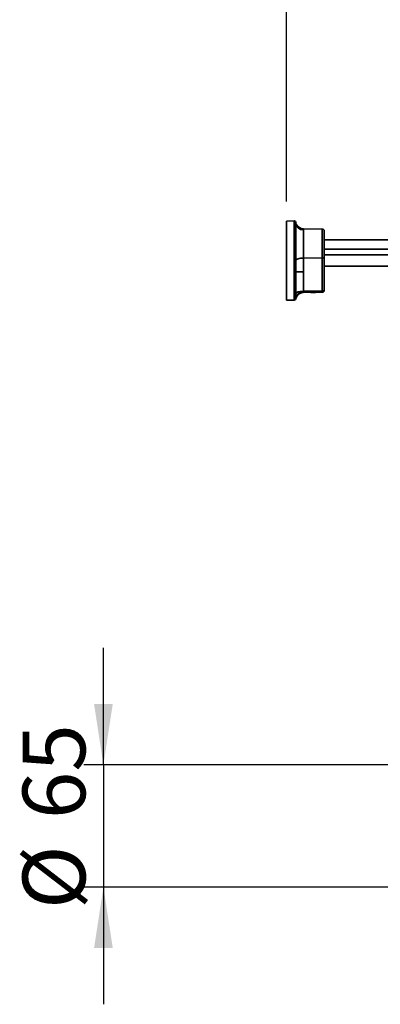
# Model space of a CAD drawing. Units: millimetres. Extents: x 0 to 208, y -17 to 292.
# Drawn here: x 119 to 138, y 156 to 206 of the extents above; entities that cross this region are included whole.
import ezdxf

# ---------------------------------------------------------------- set-up
doc = ezdxf.new("R2010")
doc.units = ezdxf.units.MM
doc.layers.add('SLD-0', color=179, linetype='Continuous')
doc.styles.add('SLDTEXTSTYLE1', font='TXT', dxfattribs={"width": 0.605})
doc.dimstyles.new('SLDDIMSTYLE1', dxfattribs={"dimtxt": 3.081982, "dimasz": 3.081982, "dimexe": 0, "dimexo": 0.0625, "dimgap": 0.770496, "dimtad": 1, "dimdec": 0, "dimlfac": 10.5, "dimrnd": 1e-09, "dimzin": 12, "dimdsep": 46, "dimtxsty": 'SLDTEXTSTYLE1', "dimsah": 1, "dimcen": 0.09, "dimadec": 0, "dimazin": 3, "dimtfac": 1, "dimtdec": 1, "dimtofl": 0, "dimtmove": 0, "dimatfit": 3, "dimfxl": 0, "dimfrac": 2, "dimtolj": 1, "dimtzin": 12, "dimarcsym": 0})
doc.dimstyles.new('SLDDIMSTYLE5', dxfattribs={"dimtxt": 3.081982, "dimasz": 3.081982, "dimexe": 0, "dimexo": 0.0625, "dimgap": 0.770496, "dimtad": 1, "dimdec": 1, "dimlfac": 10.5, "dimrnd": 1e-09, "dimzin": 12, "dimdsep": 46, "dimtxsty": 'SLDTEXTSTYLE1', "dimsah": 1, "dimcen": 0.09, "dimadec": 0, "dimazin": 3, "dimtfac": 1, "dimtdec": 1, "dimtmove": 0, "dimatfit": 0, "dimfxl": 0, "dimfrac": 2, "dimtolj": 1, "dimtzin": 12, "dimarcsym": 0})

# ---------------------------------------------------------------- blocks, each defined once
blk = doc.blocks.new('_D_11')
at = {"layer": 'SLD-0', "color": 7}
for p, q in [((132.941, 196.341), (132.941, 218.15)), ((132.941, 217.159), (143.941, 217.159))]:
    blk.add_line(p, q, dxfattribs=at)
for points in [[(132.941, 217.159), (136.023, 216.685), (136.023, 217.634)], [(143.941, 217.159), (140.859, 217.634), (140.859, 216.685)]]:
    blk.add_solid(points, dxfattribs=at)
at = {"layer": 'SLD-0', "color": 7, "insert": (135.548, 221.252), "char_height": 3.175, "attachment_point": 1, "style": 'SLDTEXTSTYLE1'}
blk.add_mtext('115', dxfattribs=at)
blk = doc.blocks.new('_D_14')
at = {"layer": 'SLD-0', "color": 7}
for p, q in [((123.667, 167.821), (123.667, 173.748)), ((139.214, 167.821), (122.676, 167.821)), ((123.667, 167.821), (123.667, 161.631)), ((139.214, 161.631), (122.676, 161.631)), ((123.667, 161.631), (123.667, 155.704))]:
    blk.add_line(p, q, dxfattribs=at)
for points in [[(123.667, 167.821), (124.141, 170.903), (123.193, 170.903)], [(123.667, 161.631), (123.193, 158.549), (124.141, 158.549)]]:
    blk.add_solid(points, dxfattribs=at)
at = {"layer": 'SLD-0', "color": 7, "char_height": 3.175, "attachment_point": 1, "rotation": 90, "style": 'SLDTEXTSTYLE1'}
for s, insert in [('65', (119.574, 165.077)), ('%%c', (119.574, 160.519))]:
    blk.add_mtext(s, dxfattribs=dict(at, insert=insert))

msp = doc.modelspace()

# ---------------------------------------------------------------- linework, layer by layer
at = {"color": 7, "linetype": 'Continuous', "lineweight": 35}
for p, q in [((133.3209534, 195.3538093), (132.9408321, 195.350492)), ((132.9408321, 191.350492), (132.9408321, 195.350492)), ((133.3209534, 195.3538093), (133.3209534, 191.3471748)), ((133.4170225, 195.2585748), (133.4170225, 191.4424092)), ((134.752018, 194.9462372), (133.7833567, 194.9631453)), ((133.7913264, 194.8991013), (133.7913264, 193.4755392)), ((134.752018, 194.9462372), (134.752018, 193.4807211)), ((134.845594, 194.8510136), (134.845594, 193.5101468)), ((134.845594, 194.3981111), (141.5366667, 194.3981111)), ((134.845594, 193.9226181), (141.5368009, 193.9226181)), ((133.7913264, 193.4755392), (134.752018, 193.4807211)), ((133.7913264, 193.4755392), (133.7913264, 192.7790635)), ((134.752018, 193.4807211), (134.752018, 191.8139733)), ((134.845594, 193.6362072), (141.5767189, 193.6362072)), ((134.845594, 193.5101468), (134.845594, 191.843399)), ((134.845594, 193.0647777), (141.5366667, 193.0647777)), ((133.7913264, 192.7790635), (133.7913264, 191.7972044)), ((133.4152914, 191.4243325), (133.4600971, 191.5425854)), ((133.4157621, 191.4270005), (133.4154144, 191.4250532)), ((133.7823434, 191.7312497), (134.752018, 191.7481754)), ((133.7913264, 191.7972044), (134.752018, 191.8139733)), ((134.4118321, 191.7382135), (134.1789273, 191.7382135)), ((134.4118321, 191.7382135), (134.4190191, 191.7423629)), ((134.5580225, 191.7379274), (134.5580225, 191.7447892)), ((133.3209534, 191.3471748), (132.9408321, 191.350492))]:
    msp.add_line(p, q, dxfattribs=at)
at = {"color": 7, "linetype": 'Continuous', "lineweight": 35, "flags": 128}
for points in [[(133.7835957, 194.9631378), (133.783595, 194.9631411), (133.7845286, 194.9591775), (133.7869678, 194.9472605), (133.7898346, 194.9272963), (133.7913262, 194.8991013)], [(133.4170225, 193.3578364), (133.4241812, 193.3805506), (133.4453881, 193.4024112), (133.4798462, 193.4225965), (133.5262605, 193.4403479), (133.5828866, 193.4549984), (133.6475963, 193.4659972), (133.7179577, 193.472931), (133.7913264, 193.4755392)], [(134.845594, 193.5101468), (134.8438043, 193.5044682), (134.8385026, 193.4990031), (134.8298881, 193.4939568), (134.8182845, 193.4895189), (134.804128, 193.4858563), (134.7879505, 193.4831066), (134.7703602, 193.4813731), (134.752018, 193.4807211)], [(133.4170225, 192.7790635), (133.4441653, 192.7790619), (133.5230258, 192.7790635), (133.6444393, 192.7790672), (133.716842, 192.7790741), (133.7913264, 192.7790635)], [(133.4170225, 191.6795015), (133.4453881, 191.7240763), (133.5262605, 191.7620131), (133.6475963, 191.7876623), (133.7913264, 191.7972044)], [(133.7897576, 191.7497585), (133.7849316, 191.7355825), (133.7826353, 191.7323123), (133.7823434, 191.7312497)], [(133.7913264, 191.7972044), (133.790155, 191.7703592), (133.7897576, 191.7497585)], [(134.845594, 191.843399), (134.8438043, 191.8377204), (134.8385026, 191.8322553), (134.8298881, 191.827209), (134.8182845, 191.8227711), (134.804128, 191.8191085), (134.7879505, 191.8163588), (134.7703602, 191.8146254), (134.752018, 191.8139733)]]:
    msp.add_lwpolyline(points, dxfattribs=at)
at = {"color": 7, "linetype": 'Continuous', "lineweight": 35}
for centre, radius, start, end in [((133.3217845, 195.2585748), 0.0952381, 0, 90.5), ((133.7871361, 195.2693479), 0.3702703, 181.66724888, 270.64840039), ((133.7902525, 195.3440461), 0.3809628, 210.00454371, 268.99855264), ((134.7503559, 194.8510136), 0.0952381, 360, 89), ((133.3217845, 191.4424092), 0.0952381, 269.5, 0), ((133.7889928, 191.3503551), 0.3809526, 91.00012358, 168.85375572), ((133.7585461, 191.4143477), 0.3368599, 84.68367882, 165.08847588), ((134.7503559, 191.843399), 0.0952381, 271, 0), ((133.6258857, 191.7810744), 1.1266128, 358.32663136, 1.67336864)]:
    msp.add_arc(centre, radius, start, end, dxfattribs=at)

# ---------------------------------------------------------------- dimensions: what is measured, and where the dimension line sits
at = {"layer": 'SLD-0', "color": 7}
dim = msp.add_linear_dim(base=(143.9408320687, 217.1593931922), p1=(132.9408320697, 195.3504920325), p2=(143.9408320687, 232.9642872144), dimstyle='SLDDIMSTYLE1', dxfattribs=at)
dim.commit()
dim.dimension.update_dxf_attribs({"geometry": '_D_11', "text_midpoint": (138.4408320692, 217.1593931922), "dimtype": 160})
dim = msp.add_linear_dim(base=(123.6668235, 161.6309539), p1=(140.2046415, 167.8214301), p2=(140.2046415, 161.6309539), angle=90, text='%%c<>', dimstyle='SLDDIMSTYLE5', dxfattribs=at)
dim.commit()
dim.dimension.update_dxf_attribs({"geometry": '_D_14', "text_midpoint": (123.6668235, 164.726192), "dimtype": 160})

doc.saveas('drawing.dxf')
